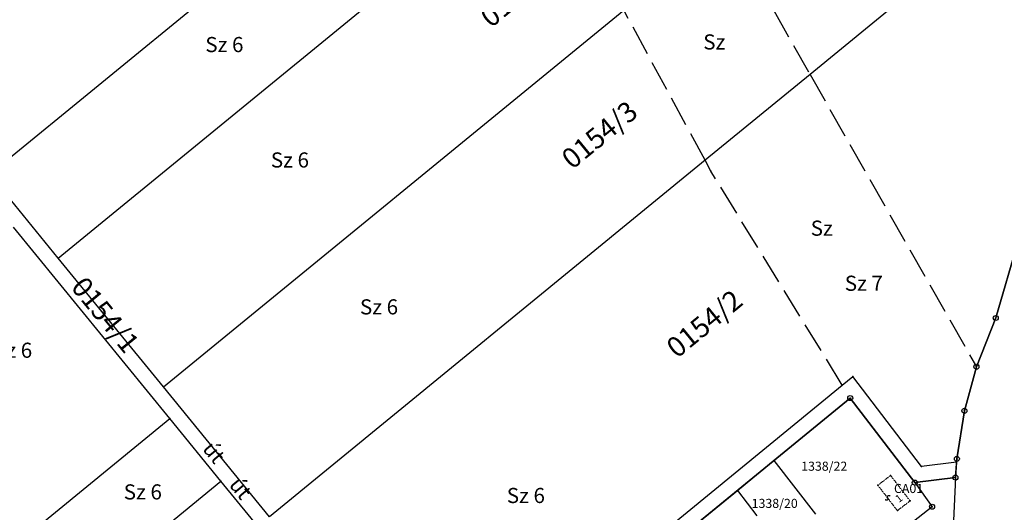
# Model space of a CAD drawing. Extents: x 591000 to 603000, y 192000 to 202000.
# Drawn here: x 598698 to 599089, y 198382 to 198577 of the extents above; entities that cross this region are included whole.
import ezdxf

# ---------------------------------------------------------------- set-up
doc = ezdxf.new("R2010")
doc.units = 0
doc.header["$MEASUREMENT"] = 0
for name, pattern in [('ITR-1-0.20 mm', [0]), ('ITR-10-0.18 mm', [0]), ('ITR-10-0.20 mm', [0]), ('ITR-11-0.18 mm', [0]), ('ITR-14-0.12 mm', [0]), ('ITR-15-0.12 mm', [16, 12, -4]), ('ITR-15-0.18 mm', [0]), ('ITR-206-0.10 mm', [0]), ('ITR-30-0.18 mm', [3.33556e-28, 0, 3.33556e-28]), ('ITR-35-0.18 mm', [3.33591e-28, 0, 3.33591e-28]), ('ITR-7-0.18 mm', [0]), ('ITR-7-0.20 mm', [0]), ('ITR-79-0.12 mm', [0]), ('ITR-9-0.18 mm', [0]), ('ITR-96-0.12 mm', [0])]:
    doc.linetypes.add(name, pattern=pattern)
doc.layers.get('0').update_dxf_attribs({"color": 1})
for name, color, linetype in [('ITR-10-FRL_HATÁR', 90, 'ITR-10-0.18 mm'), ('ITR-11-HRSZ', 90, 'ITR-11-0.18 mm'), ('ITR-14-ALR_MÜV_ÁG', 210, 'ITR-14-0.12 mm'), ('ITR-15-MIN_OSZT', 50, 'ITR-15-0.18 mm'), ('ITR-206-HATÁRPONT', 50, 'ITR-206-0.10 mm'), ('ITR-30-LAKóÉPÜLET', 142, 'ITR-30-0.18 mm'), ('ITR-35-HÁZSZÁM', 142, 'ITR-35-0.18 mm'), ('ITR-7-FEKVÉSHATÁR', 130, 'ITR-7-0.18 mm'), ('ITR-79-KAPCSOLóJEL', 7, 'ITR-79-0.12 mm'), ('ITR-9-TÖMBHATÁR', 210, 'ITR-9-0.18 mm'), ('ITR-96-GEOKOD', 174, 'ITR-96-0.12 mm'), ('Pont', 1, 'ITR-1-0.20 mm')]:
    doc.layers.add(name, color=color, linetype=linetype)
doc.styles.add('ITR-13-2.00mm dőlt', font='Arial CE', dxfattribs={"width": 4, "oblique": 15, "height": 8})
doc.styles.add('ITR-15-1.50mm dőlt', font='Arial CE', dxfattribs={"width": 3, "oblique": 15, "height": 6})
doc.styles.add('ITR-16-1.50mm dőlt', font='Arial CE', dxfattribs={"width": 3, "oblique": 15, "height": 6})
doc.styles.add('ITR-16-1.80mm dőlt', font='Arial CE', dxfattribs={"width": 2, "oblique": 15, "height": 4})
doc.styles.add('ITR-30-1.50mm álló', font='Arial CE', dxfattribs={"height": 3})
doc.styles.add('ITR-61-1.80mm álló', font='Arial CE', dxfattribs={"width": 2, "height": 4})

# ---------------------------------------------------------------- blocks, each defined once
blk = doc.blocks.new('DAT_2000.FNT-30')
at = {"linetype": 'Continuous'}
for radius in [0.5, 0.05, 0]:
    blk.add_circle((0, 0), radius, dxfattribs=at)
blk = doc.blocks.new('DAT_2000.FNT-39')
at = {"linetype": 'Continuous'}
for p, q in [((-0.3, 0.35), (-0.25, 0.45)), ((-0.3, 0.25), (-0.3, 0.35)), ((-0.25, 0.15), (-0.3, 0.25)), ((-0.25, 0.45), (-0.15, 0.55)), ((-0.15, 0.05), (-0.25, 0.15)), ((-0.15, 0.55), (-0.05, 0.6)), ((-0.05, 0), (-0.15, 0.05)), ((-0.05, 0.6), (0, 0.6)), ((0, 0), (-0.05, 0)), ((0, 0), (0.05, 0)), ((0.05, 0), (0.15, -0.05)), ((0.05, -0.6), (0, -0.6)), ((0.15, -0.55), (0.05, -0.6)), ((0.15, -0.05), (0.25, -0.15)), ((0.25, -0.45), (0.15, -0.55)), ((0.25, -0.15), (0.3, -0.25)), ((0.3, -0.35), (0.25, -0.45)), ((0.3, -0.25), (0.3, -0.35))]:
    blk.add_line(p, q, dxfattribs=at)

msp = doc.modelspace()

# ---------------------------------------------------------------- linework, layer by layer
at = {"layer": 'ITR-10-FRL_HATÁR', "color": 74, "linetype": 'ITR-10-0.20 mm'}
for p, q in [((599192.2, 198703.39), (599011.49, 198555.62)), ((598884.82, 198678.6), (598686, 198516.02)), ((598713.13, 198482.84), (598905.6, 198640.22)), ((598754.91, 198431.76), (598937.59, 198581.14)), ((599011.49, 198555.62), (598969.85, 198521.57)), ((598969.85, 198521.57), (598797.03, 198380.25)), ((598713.13, 198482.84), (598686, 198516.02)), ((598757.39, 198419.24), (598695.42, 198495.03)), ((599094.14, 198489.51), (599085.17, 198459.06)), ((598754.91, 198431.76), (598713.13, 198482.84)), ((599085.17, 198459.06), (599077.49, 198439.72)), ((599077.49, 198439.72), (599072.73, 198422.27)), ((598862.49, 198300.19), (599024.25, 198432.48)), ((599024.25, 198432.48), (599028.43, 198435.89)), ((599055.76, 198400.16), (599028.43, 198435.89)), ((598797.03, 198380.25), (598754.91, 198431.76)), ((599027.43, 198427.32), (598861.64, 198291.75)), ((599053.08, 198393.78), (599027.43, 198427.32)), ((599072.73, 198422.27), (599069.76, 198403.21)), ((598613.86, 198301.89), (598757.39, 198419.24)), ((598777.7, 198394.4), (598757.39, 198419.24)), ((599069.66, 198401.88), (599055.76, 198400.16)), ((599069.66, 198401.88), (599069.19, 198395.78)), ((599069.76, 198403.21), (599069.66, 198401.88)), ((598636.77, 198279.15), (598777.7, 198394.4)), ((598839.84, 198318.41), (598777.7, 198394.4)), ((599069.19, 198395.78), (599053.08, 198393.78))]:
    msp.add_line(p, q, dxfattribs=at)
at = {"layer": 'ITR-10-FRL_HATÁR', "color": 90, "linetype": 'ITR-10-0.18 mm'}
for p, q in [((599085.17, 198459.06), (599094.14, 198489.51)), ((599077.49, 198439.72), (599085.17, 198459.06)), ((599072.73, 198422.27), (599077.49, 198439.72)), ((598997.09, 198402.51), (599027.43, 198427.32)), ((599027.43, 198427.32), (599053.08, 198393.78)), ((599069.76, 198403.21), (599072.73, 198422.27)), ((598982.64, 198390.7), (598997.09, 198402.51)), ((598997.09, 198402.51), (599013.61, 198381.34)), ((599069.19, 198395.78), (599069.76, 198403.21)), ((599053.08, 198393.78), (599069.19, 198395.78)), ((599053.08, 198393.78), (599059.92, 198384.25)), ((599069.19, 198395.78), (599068.17, 198372.89)), ((598967.57, 198378.37), (598982.64, 198390.7)), ((598982.64, 198390.7), (598990.35, 198380.63)), ((599059.92, 198384.25), (599029.75, 198360.65))]:
    msp.add_line(p, q, dxfattribs=at)
at = {"layer": 'ITR-15-MIN_OSZT', "color": 253, "linetype": 'ITR-15-0.12 mm'}
for p, q in [((598989.15, 198594.85), (599011.49, 198555.62)), ((598969.85, 198521.57), (598937.59, 198581.14)), ((599011.49, 198555.62), (599077.49, 198439.72)), ((598972.15, 198517.31), (598969.85, 198521.57)), ((599024.25, 198432.48), (598972.15, 198517.31))]:
    msp.add_line(p, q, dxfattribs=at)
at = {"layer": 'ITR-30-LAKóÉPÜLET', "color": 142, "linetype": 'ITR-30-0.18 mm'}
for p, q in [((599038.41, 198392.79), (599043.47, 198396.65)), ((599051.19, 198386.56), (599043.47, 198396.65)), ((599046.13, 198382.7), (599038.41, 198392.79)), ((599046.13, 198382.7), (599051.19, 198386.56))]:
    msp.add_line(p, q, dxfattribs=at)
at = {"layer": 'ITR-7-FEKVÉSHATÁR', "color": 130, "linetype": 'ITR-7-0.18 mm'}
for p, q in [((599085.17, 198459.06), (599094.14, 198489.51)), ((599077.49, 198439.72), (599085.17, 198459.06)), ((599072.73, 198422.27), (599077.49, 198439.72)), ((598747.92, 198198.76), (599027.43, 198427.32)), ((599027.43, 198427.32), (599053.08, 198393.78)), ((599069.76, 198403.21), (599072.73, 198422.27)), ((599069.19, 198395.78), (599069.76, 198403.21)), ((599053.08, 198393.78), (599069.19, 198395.78))]:
    msp.add_line(p, q, dxfattribs=at)
at = {"layer": 'ITR-7-FEKVÉSHATÁR', "color": 50, "linetype": 'ITR-7-0.20 mm'}
for p, q in [((599085.17, 198459.06), (599094.14, 198489.51)), ((599077.49, 198439.72), (599085.17, 198459.06)), ((599072.73, 198422.27), (599077.49, 198439.72)), ((598747.92, 198198.76), (599027.43, 198427.32)), ((599027.43, 198427.32), (599053.08, 198393.78)), ((599069.76, 198403.21), (599072.73, 198422.27)), ((599069.19, 198395.78), (599069.76, 198403.21)), ((599053.08, 198393.78), (599069.19, 198395.78))]:
    msp.add_line(p, q, dxfattribs=at)
at = {"layer": 'Pont', "color": 1}
for p in [(599011.49, 198555.62), (598969.85, 198521.57), (598972.15, 198517.31), (598713.13, 198482.84), (599085.17, 198459.06), (599085.17, 198459.06), (599077.49, 198439.72), (599077.49, 198439.72), (599024.25, 198432.48), (599028.43, 198435.89), (598754.91, 198431.76), (599027.43, 198427.32), (599027.43, 198427.32), (599072.73, 198422.27), (599072.73, 198422.27), (598757.39, 198419.24), (598997.09, 198402.51), (599069.66, 198401.88), (599069.76, 198403.21), (599069.76, 198403.21), (599055.76, 198400.16), (598777.7, 198394.4), (599043.47, 198396.65), (599053.08, 198393.78), (599053.08, 198393.78), (599069.19, 198395.78), (599069.19, 198395.78), (598982.64, 198390.7), (599038.41, 198392.79), (599042.27, 198387.74), (599051.19, 198386.56), (599046.13, 198382.7), (599059.92, 198384.25)]:
    msp.add_point(p, dxfattribs=at)

# ---------------------------------------------------------------- block references
at = {"layer": 'ITR-206-HATÁRPONT', "color": 50, "linetype": 'Continuous', "xscale": 2, "yscale": 2}
for p in [(599085.17, 198459.06), (599077.49, 198439.72), (599027.43, 198427.32), (599072.73, 198422.27), (599069.76, 198403.21), (599053.08, 198393.78), (599069.19, 198395.78)]:
    msp.add_blockref('DAT_2000.FNT-30', p, dxfattribs=at)
at = {"layer": 'ITR-79-KAPCSOLóJEL', "color": 7, "linetype": 'Continuous', "xscale": 2, "yscale": 2, "rotation": 307.4}
msp.add_blockref('DAT_2000.FNT-39', (599042.27, 198387.74), dxfattribs=at)
at = {"layer": 'ITR-9-TÖMBHATÁR', "color": 210, "linetype": 'Continuous', "xscale": 2, "yscale": 2}
msp.add_blockref('DAT_2000.FNT-30', (599059.92, 198384.25), dxfattribs=at)

# ---------------------------------------------------------------- texts
at = {"layer": 'ITR-11-HRSZ', "color": 142, "linetype": 'Continuous', "style": 'ITR-13-2.00mm dőlt', "oblique": 15}
for s, rotation, p in [('0154/4', 39.3, (598884.87, 198573.83)), ('0154/3', 39.3, (598917.11, 198517.67)), ('0154/1', 309.3, (598717.84, 198471.13)), ('0154/2', 39.3, (598958.71, 198442.79))]:
    msp.add_text(s, height=8, rotation=rotation, dxfattribs=at).set_placement(p)
at = {"layer": 'ITR-11-HRSZ', "color": 90, "linetype": 'Continuous', "style": 'ITR-16-1.80mm dőlt', "oblique": 15}
for s, p in [('1338/22', (599007.98, 198398.5)), ('1338/20', (598988.32, 198383.76))]:
    msp.add_text(s, height=3.6, dxfattribs=at).set_placement(p)
at = {"layer": 'ITR-14-ALR_MÜV_ÁG', "color": 32, "linetype": 'Continuous', "style": 'ITR-15-1.50mm dőlt', "oblique": 15}
for p in [(598969.11, 198565.51), (599011.75, 198491.67)]:
    msp.add_text('Sz', height=6, dxfattribs=at).set_placement(p)
msp.add_text('út', height=6, rotation=309.3, dxfattribs=at).set_placement((598770.13, 198407))
at = {"layer": 'ITR-15-MIN_OSZT', "color": 253, "linetype": 'Continuous', "style": 'ITR-16-1.50mm dőlt', "oblique": 15}
for s, p in [('Sz 6', (598771.51, 198564.47)), ('Sz 6', (598797.51, 198518.71)), ('Sz 7', (599025.27, 198469.83)), ('Sz 6', (598832.87, 198460.47)), ('Sz 6', (598687.66, 198443.27)), ('Sz 6', (598739.14, 198387.11)), ('Sz 6', (598891.14, 198385.69))]:
    msp.add_text(s, height=6, dxfattribs=at).set_placement(p)
msp.add_text('út', height=6, rotation=309.3, dxfattribs=at).set_placement((598780.65, 198392.78))
at = {"layer": 'ITR-35-HÁZSZÁM', "color": 142, "linetype": 'Continuous', "style": 'ITR-30-1.50mm álló'}
msp.add_text('1', height=3, rotation=37.3, dxfattribs=at).set_placement((599046.76, 198385.69))
at = {"layer": 'ITR-96-GEOKOD', "color": 174, "linetype": 'Continuous', "style": 'ITR-61-1.80mm álló'}
msp.add_text('CA01', height=3.6, dxfattribs=at).set_placement((599044.8, 198389.67))

doc.saveas('drawing.dxf')
